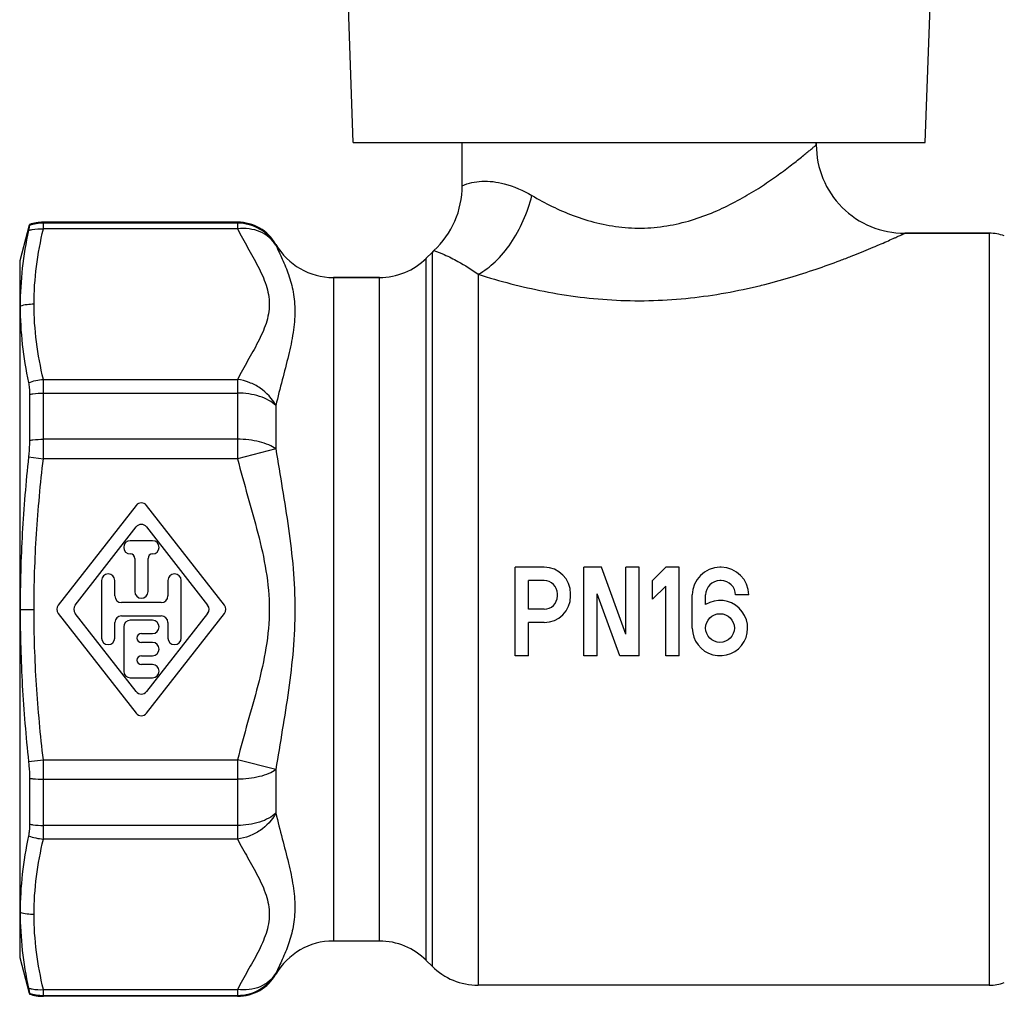
# Model space of a CAD drawing. Units: millimetres. Extents: x 0 to 420, y 0 to 297.
# Drawn here: x 140 to 163, y 221 to 243 of the extents above; entities that cross this region are included whole.
import ezdxf

# ---------------------------------------------------------------- set-up
doc = ezdxf.new("R2010")
doc.units = ezdxf.units.MM
doc.header["$LTSCALE"] = 23.1
doc.layers.get('0').update_dxf_attribs({"linetype": 'CONTINUOUS'})
doc.layers.add('A_STD', color=7, linetype='CONTINUOUS')
doc.layers.add('BEARBEITUNG', color=7, linetype='CONTINUOUS')

msp = doc.modelspace()

# ---------------------------------------------------------------- linework, layer by layer
at = {"color": 7, "linetype": 'Continuous'}
for p, q in [((158.432, 240.225), (158.432, 240.175)), ((160.432, 238.175), (162.343, 238.175)), ((149.621, 237.614), (149.75, 237.743)), ((149.791, 237.782), (149.75, 237.743)), ((147.52, 237.175), (148.561, 237.175)), ((143.064, 232.023), (141.304, 229.767)), ((145.06, 229.767), (143.3, 232.023)), ((141.684, 229.767), (143.064, 231.536)), ((143.3, 231.536), (144.679, 229.767)), ((143.432, 231.225), (142.932, 231.225)), ((143.032, 230.825), (143.032, 230.075)), ((143.332, 230.075), (143.332, 230.825)), ((142.282, 230.325), (142.282, 229.025)), ((142.582, 229.975), (142.582, 230.325)), ((143.782, 230.325), (143.782, 229.975)), ((144.082, 229.025), (144.082, 230.325)), ((143.632, 229.825), (142.732, 229.825)), ((141.304, 229.583), (143.064, 227.327)), ((143.064, 227.814), (141.684, 229.583)), ((142.732, 229.525), (143.632, 229.525)), ((143.432, 229.425), (142.932, 229.425)), ((144.679, 229.583), (143.3, 227.814)), ((143.3, 227.327), (145.06, 229.583)), ((142.582, 229.025), (142.582, 229.375)), ((142.782, 229.275), (142.782, 228.275)), ((143.782, 229.375), (143.782, 229.025)), ((143.182, 229.125), (143.432, 229.125)), ((143.432, 228.925), (143.182, 228.925)), ((143.182, 228.625), (143.432, 228.625)), ((143.432, 228.425), (143.182, 228.425)), ((142.932, 228.125), (143.432, 228.125))]:
    msp.add_line(p, q, dxfattribs=at)
at = {"color": 9, "linetype": 'Continuous'}
for p, q in [((150.432, 239.25), (150.433, 239.25)), ((140.967, 238.273), (140.967, 238.425)), ((145.355, 238.404), (140.967, 238.404)), ((145.355, 238.425), (145.355, 238.273)), ((145.355, 238.273), (140.967, 238.273)), ((162.343, 238.175), (162.343, 221.175)), ((146.221, 237.925), (146.221, 237.906)), ((149.75, 237.743), (149.75, 221.607)), ((149.791, 237.782), (149.791, 237.782)), ((149.791, 237.782), (149.791, 237.782)), ((149.621, 221.736), (149.621, 237.614)), ((150.793, 237.247), (150.793, 221.175)), ((147.52, 237.175), (147.52, 222.175)), ((148.561, 222.175), (148.561, 237.175)), ((157.177, 236.996), (157.193, 237)), ((140.967, 233.079), (140.967, 234.869)), ((140.967, 234.869), (145.355, 234.869)), ((145.355, 234.869), (145.355, 233.079)), ((140.967, 234.561), (145.355, 234.561)), ((146.221, 234.282), (146.221, 233.299)), ((145.355, 233.518), (140.967, 233.518)), ((146.221, 233.299), (145.355, 233.079)), ((145.355, 233.079), (140.967, 233.079)), ((140.967, 224.481), (140.967, 226.271)), ((140.967, 226.271), (145.355, 226.271)), ((145.355, 226.271), (145.355, 224.481)), ((146.221, 226.052), (145.355, 226.271)), ((146.221, 226.052), (146.221, 225.068)), ((140.967, 225.832), (145.355, 225.832)), ((145.355, 224.789), (140.967, 224.789)), ((145.355, 224.481), (140.967, 224.481)), ((146.221, 221.445), (146.221, 221.425)), ((140.967, 220.925), (140.967, 221.077)), ((140.967, 221.077), (145.355, 221.077)), ((140.967, 220.946), (145.355, 220.946)), ((145.355, 221.077), (145.355, 220.925))]:
    msp.add_line(p, q, dxfattribs=at)
at = {"color": 7, "linetype": 'Continuous'}
for centre, radius, start, end in [((160.432, 240.175), 2, 179.9999, 270.0001), ((148.432, 239.25), 2, 312.7979, 360), ((140.967, 237.425), 1, 90, 108.3251), ((145.355, 237.425), 1, 30, 90), ((147.52, 238.675), 1.5, 210, 270), ((150.793, 236.7), 1.475, 132.7979, 135), ((148.561, 238.675), 1.5, 270, 315), ((143.182, 231.931), 0.15, 37.9542, 142.0458), ((143.182, 231.443), 0.15, 37.9542, 142.0458), ((142.932, 231.075), 0.15, 90, 270), ((143.432, 231.075), 0.15, 270, 90), ((142.932, 230.825), 0.1, 0, 90), ((143.432, 230.825), 0.1, 90, 180), ((142.432, 230.325), 0.15, 0, 180), ((143.932, 230.325), 0.15, 0, 180), ((143.182, 230.075), 0.15, 180, 360), ((142.732, 229.975), 0.15, 180, 270), ((143.632, 229.975), 0.15, 270, 360), ((141.422, 229.675), 0.15, 142.0458, 217.9542), ((141.803, 229.675), 0.15, 142.0458, 217.9542), ((144.561, 229.675), 0.15, 322.0458, 37.9542), ((144.942, 229.675), 0.15, 322.0458, 37.9542), ((142.732, 229.375), 0.15, 90, 180), ((142.932, 229.275), 0.15, 90, 180), ((143.432, 229.275), 0.15, 270, 90), ((143.632, 229.375), 0.15, 0, 90), ((142.432, 229.025), 0.15, 180, 360), ((143.182, 229.025), 0.1, 90, 270), ((143.932, 229.025), 0.15, 180, 360), ((143.432, 228.775), 0.15, 270, 90), ((143.182, 228.525), 0.1, 90, 270), ((143.432, 228.275), 0.15, 270, 90), ((142.932, 228.275), 0.15, 180, 270), ((143.182, 227.907), 0.15, 217.9542, 322.0458), ((143.182, 227.419), 0.15, 217.9542, 322.0458), ((147.52, 220.675), 1.5, 90, 150), ((148.561, 220.675), 1.5, 45, 90), ((145.355, 221.925), 1, 270, 330), ((150.793, 222.65), 1.475, 225, 270), ((140.967, 221.925), 1, 251.6749, 270)]:
    msp.add_arc(centre, radius, start, end, dxfattribs=at)
at = {"color": 9, "linetype": 'Continuous'}
for centre, start, end in [((145.355, 237.404), 30.0929, 90.0248), ((145.355, 221.946), 269.9752, 329.9071)]:
    msp.add_arc(centre, 1, start, end, dxfattribs=at)
for points, knots in [([(152.006, 239.029), (152.305, 238.854), (152.784, 238.616), (153.476, 238.398), (154.042, 238.297), (154.623, 238.282), (155.197, 238.355), (155.741, 238.502), (156.245, 238.702), (156.703, 238.934), (157.115, 239.18), (157.479, 239.426), (157.75, 239.625), (157.941, 239.772), (158.064, 239.869), (158.17, 239.956), (158.26, 240.03), (158.323, 240.083), (158.364, 240.117), (158.388, 240.137), (158.406, 240.153), (158.42, 240.164), (158.427, 240.172), (158.431, 240.174), (158.432, 240.175)], [0, 0, 0, 0, 0.146635, 0.225502, 0.306847, 0.389306, 0.471208, 0.551026, 0.627688, 0.700437, 0.768517, 0.830962, 0.88646, 0.911078, 0.933273, 0.952765, 0.969261, 0.982471, 0.987759, 0.992129, 0.995556, 0.99802, 0.999503, 1, 1, 1, 1]), ([(150.433, 239.25), (150.571, 239.312), (150.893, 239.38), (151.442, 239.306), (151.81, 239.143), (152.006, 239.029)], [0, 0, 0, 0, 0.276619, 0.584757, 1, 1, 1, 1]), ([(150.793, 237.247), (150.934, 237.322), (151.208, 237.533), (151.551, 237.951), (151.829, 238.46), (151.958, 238.835), (152.006, 239.029)], [0, 0, 0, 0, 0.216497, 0.46338, 0.729566, 1, 1, 1, 1]), ([(140.756, 236.571), (140.756, 236.856), (140.795, 237.429), (140.901, 237.993), (140.967, 238.273)], [0, 0, 0, 0, 0.497288, 1, 1, 1, 1]), ([(146.221, 237.906), (146.18, 237.972), (146.075, 238.094), (145.864, 238.221), (145.616, 238.285), (145.442, 238.284), (145.355, 238.273)], [0, 0, 0, 0, 0.235092, 0.478343, 0.733352, 1, 1, 1, 1]), ([(145.355, 238.273), (145.427, 238.13), (145.583, 237.851), (145.78, 237.505), (145.918, 237.222), (146.002, 237.009), (146.058, 236.791), (146.078, 236.571), (146.058, 236.35), (146.002, 236.133), (145.918, 235.919), (145.78, 235.636), (145.583, 235.29), (145.427, 235.011), (145.355, 234.869)], [0, 0, 0, 0, 0.128402, 0.257053, 0.320098, 0.381587, 0.441375, 0.499994, 0.558613, 0.618405, 0.679898, 0.742945, 0.871596, 1, 1, 1, 1]), ([(157.193, 237), (157.408, 237.053), (157.822, 237.166), (158.415, 237.356), (158.876, 237.522), (159.217, 237.653), (159.448, 237.746), (159.66, 237.834), (159.851, 237.915), (160.018, 237.988), (160.141, 238.043), (160.226, 238.081), (160.279, 238.105), (160.324, 238.126), (160.362, 238.143), (160.391, 238.156), (160.41, 238.165), (160.422, 238.17), (160.427, 238.173), (160.43, 238.174), (160.432, 238.175), (160.432, 238.175)], [0, 0, 0, 0, 0.191978, 0.373302, 0.540877, 0.61831, 0.690734, 0.757477, 0.817795, 0.87088, 0.915893, 0.93511, 0.951999, 0.966469, 0.978434, 0.987821, 0.994572, 0.996943, 0.998639, 0.999659, 1, 1, 1, 1]), ([(146.221, 237.906), (146.269, 237.8), (146.373, 237.582), (146.517, 237.233), (146.625, 236.839), (146.665, 236.396), (146.618, 235.913), (146.507, 235.398), (146.363, 234.852), (146.266, 234.476), (146.221, 234.282)], [0, 0, 0, 0, 0.092786, 0.193472, 0.301784, 0.418992, 0.547699, 0.688838, 0.840564, 1, 1, 1, 1]), ([(149.791, 237.782), (149.871, 237.756), (150.056, 237.684), (150.397, 237.515), (150.647, 237.355), (150.793, 237.247)], [0, 0, 0, 0, 0.220483, 0.522939, 1, 1, 1, 1]), ([(150.793, 237.247), (151.281, 237.093), (152.31, 236.824), (153.921, 236.619), (155.572, 236.67), (156.654, 236.868), (157.177, 236.996)], [0, 0, 0, 0, 0.237303, 0.491893, 0.750512, 1, 1, 1, 1]), ([(140.967, 234.869), (140.901, 235.149), (140.795, 235.713), (140.756, 236.286), (140.756, 236.571)], [0, 0, 0, 0, 0.502711, 1, 1, 1, 1]), ([(146.221, 234.282), (146.139, 234.439), (145.945, 234.646), (145.624, 234.812), (145.445, 234.857), (145.355, 234.869)], [0, 0, 0, 0, 0.492407, 0.747493, 1, 1, 1, 1]), ([(146.221, 234.282), (146.173, 234.328), (146.057, 234.409), (145.77, 234.528), (145.523, 234.561), (145.355, 234.561)], [0, 0, 0, 0, 0.211926, 0.454876, 1, 1, 1, 1]), ([(146.221, 233.299), (146.172, 233.335), (146.053, 233.4), (145.765, 233.493), (145.522, 233.518), (145.355, 233.518)], [0, 0, 0, 0, 0.202306, 0.44377, 1, 1, 1, 1]), ([(146.221, 233.299), (146.267, 233), (146.368, 232.402), (146.512, 231.502), (146.622, 230.593), (146.665, 229.675), (146.622, 228.757), (146.512, 227.848), (146.368, 226.948), (146.267, 226.35), (146.221, 226.052)], [0, 0, 0, 0, 0.124075, 0.248879, 0.374274, 0.499999, 0.625724, 0.75112, 0.875925, 1, 1, 1, 1]), ([(140.756, 229.669), (140.756, 230.238), (140.794, 231.378), (140.901, 232.513), (140.967, 233.079)], [0, 0, 0, 0, 0.499989, 1, 1, 1, 1]), ([(145.355, 233.079), (145.426, 232.797), (145.582, 232.237), (145.821, 231.398), (146.017, 230.547), (146.098, 229.675), (146.017, 228.803), (145.821, 227.952), (145.582, 227.113), (145.426, 226.553), (145.355, 226.271)], [0, 0, 0, 0, 0.125038, 0.250076, 0.375078, 0.499999, 0.62492, 0.749924, 0.874962, 1, 1, 1, 1]), ([(140.967, 226.271), (140.901, 226.835), (140.794, 227.966), (140.756, 229.101), (140.756, 229.669)], [0, 0, 0, 0, 0.50001, 1, 1, 1, 1]), ([(146.221, 226.052), (146.172, 226.015), (146.053, 225.95), (145.765, 225.857), (145.522, 225.832), (145.355, 225.832)], [0, 0, 0, 0, 0.202306, 0.44377, 1, 1, 1, 1]), ([(146.221, 225.068), (146.173, 225.023), (146.057, 224.941), (145.77, 224.822), (145.523, 224.789), (145.355, 224.789)], [0, 0, 0, 0, 0.211926, 0.454876, 1, 1, 1, 1]), ([(146.221, 225.068), (146.139, 224.911), (145.945, 224.705), (145.624, 224.538), (145.445, 224.493), (145.355, 224.481)], [0, 0, 0, 0, 0.492407, 0.747493, 1, 1, 1, 1]), ([(146.221, 225.068), (146.266, 224.874), (146.363, 224.498), (146.507, 223.952), (146.618, 223.437), (146.665, 222.954), (146.625, 222.511), (146.517, 222.117), (146.373, 221.768), (146.269, 221.55), (146.221, 221.445)], [0, 0, 0, 0, 0.159435, 0.31116, 0.452297, 0.581005, 0.698214, 0.806527, 0.907213, 1, 1, 1, 1]), ([(140.756, 222.779), (140.756, 223.064), (140.795, 223.637), (140.901, 224.201), (140.967, 224.481)], [0, 0, 0, 0, 0.497288, 1, 1, 1, 1]), ([(145.355, 224.481), (145.427, 224.339), (145.583, 224.06), (145.78, 223.714), (145.918, 223.431), (146.002, 223.217), (146.058, 223), (146.078, 222.779), (146.058, 222.559), (146.002, 222.342), (145.918, 222.128), (145.78, 221.845), (145.583, 221.499), (145.427, 221.22), (145.355, 221.077)], [0, 0, 0, 0, 0.128403, 0.257053, 0.3201, 0.381591, 0.441381, 0.500002, 0.558622, 0.618412, 0.679903, 0.742948, 0.871598, 1, 1, 1, 1]), ([(140.967, 221.077), (140.901, 221.358), (140.795, 221.921), (140.756, 222.495), (140.756, 222.779)], [0, 0, 0, 0, 0.502712, 1, 1, 1, 1]), ([(146.221, 221.445), (146.18, 221.378), (146.075, 221.256), (145.864, 221.129), (145.616, 221.065), (145.442, 221.066), (145.355, 221.077)], [0, 0, 0, 0, 0.235092, 0.478343, 0.733352, 1, 1, 1, 1])]:
    msp.add_open_spline(points, degree=3, knots=knots, dxfattribs=at)
at = {"layer": 'A_STD', "color": 7, "linetype": 'Continuous'}
for p, q in [((147.968, 240.225), (147.434, 255.512)), ((160.896, 240.225), (161.43, 255.515)), ((147.968, 240.225), (160.896, 240.225)), ((150.432, 239.25), (150.432, 240.225)), ((158.432, 240.175), (158.432, 240.225)), ((145.355, 238.425), (140.967, 238.425)), ((162.343, 238.175), (160.432, 238.175)), ((149.75, 237.743), (149.621, 237.614)), ((148.561, 237.175), (147.52, 237.175)), ((151.632, 228.625), (151.632, 230.625)), ((152.282, 230.625), (151.632, 230.625)), ((153.182, 228.625), (153.182, 230.625)), ((153.582, 230.625), (153.182, 230.625)), ((154.132, 229.114), (153.582, 230.625)), ((154.132, 229.114), (154.132, 230.625)), ((154.432, 230.625), (154.132, 230.625)), ((154.432, 228.625), (154.432, 230.625)), ((154.732, 230.325), (155.032, 230.625)), ((155.332, 230.625), (155.032, 230.625)), ((155.332, 228.625), (155.332, 230.625)), ((156.282, 230.624), (156.257, 230.624)), ((151.932, 229.675), (151.932, 230.325)), ((152.282, 230.325), (151.932, 230.325)), ((154.732, 229.901), (154.732, 230.325)), ((156.282, 230.324), (156.257, 230.324)), ((154.732, 229.901), (155.032, 230.201)), ((155.032, 228.625), (155.032, 230.201)), ((152.582, 229.975), (152.582, 230.025)), ((152.882, 229.975), (152.882, 230.025)), ((153.482, 228.625), (153.482, 230.023)), ((153.991, 228.625), (153.482, 230.023)), ((155.632, 229.25), (155.632, 229.999)), ((155.932, 229.784), (155.932, 229.999)), ((156.907, 229.999), (156.607, 229.999)), ((152.282, 229.675), (151.932, 229.675)), ((151.932, 228.625), (151.932, 229.375)), ((152.282, 229.375), (151.932, 229.375)), ((151.932, 228.625), (151.632, 228.625)), ((153.482, 228.625), (153.182, 228.625)), ((154.432, 228.625), (153.991, 228.625)), ((155.332, 228.625), (155.032, 228.625)), ((148.561, 222.175), (147.52, 222.175)), ((149.75, 221.607), (149.621, 221.736)), ((162.343, 221.175), (150.793, 221.175)), ((145.355, 220.925), (140.967, 220.925))]:
    msp.add_line(p, q, dxfattribs=at)
msp.add_circle((156.257, 229.25), 0.325, dxfattribs=at)
for centre, radius, start, end in [((162.343, 237.175), 1, 70.178, 90), ((152.282, 230.025), 0.6, 0, 90), ((156.257, 229.999), 0.625, 90, 180), ((156.282, 229.999), 0.625, 0, 90), ((152.282, 230.025), 0.3, 0, 90), ((156.257, 229.999), 0.325, 90, 180), ((156.282, 229.999), 0.325, 0, 90), ((152.282, 229.975), 0.6, 270, 360), ((152.282, 229.975), 0.3, 270, 360), ((156.257, 229.25), 0.625, 180, 121.3323), ((162.343, 222.175), 1, 270, 289.822)]:
    msp.add_arc(centre, radius, start, end, dxfattribs=at)
at = {"layer": 'BEARBEITUNG', "color": 7, "linetype": 'Continuous'}
for p, q in [((140.648, 238.355), (140.432, 237.55)), ((140.653, 238.374), (140.653, 238.354)), ((140.432, 237.55), (140.432, 221.8)), ((140.653, 234.533), (140.653, 233.496)), ((140.653, 225.854), (140.653, 224.817)), ((140.432, 221.8), (140.648, 220.995)), ((140.653, 220.996), (140.653, 220.976))]:
    msp.add_line(p, q, dxfattribs=at)
at = {"layer": 'BEARBEITUNG', "color": 9, "linetype": 'Continuous'}
for p, q in [((140.632, 233.118), (140.967, 233.079)), ((140.442, 229.67), (140.756, 229.67)), ((140.632, 226.232), (140.967, 226.271))]:
    msp.add_line(p, q, dxfattribs=at)
for centre, radius, start, end in [((140.968, 237.396), 1.008, 90.0567, 108.2257), ((140.755, 235.433), 1.138, 89.9378, 105.9693), ((140.755, 223.918), 1.138, 254.0322, 270.0653), ((140.968, 221.954), 1.008, 251.7743, 269.9433)]:
    msp.add_arc(centre, radius, start, end, dxfattribs=at)
at = {"layer": 'BEARBEITUNG', "color": 7, "linetype": 'Continuous'}
for points, knots in [([(140.653, 238.354), (140.653, 238.35), (140.651, 238.338), (140.644, 238.3), (140.637, 238.267), (140.632, 238.242)], [0, 0, 0, 0, 0.107458, 0.311836, 1, 1, 1, 1]), ([(140.632, 238.242), (140.572, 237.959), (140.476, 237.39), (140.442, 236.814), (140.442, 236.527)], [0, 0, 0, 0, 0.501273, 1, 1, 1, 1]), ([(140.442, 236.527), (140.442, 236.238), (140.476, 235.658), (140.572, 235.084), (140.632, 234.798)], [0, 0, 0, 0, 0.496925, 1, 1, 1, 1]), ([(140.632, 234.798), (140.64, 234.76), (140.65, 234.671), (140.653, 234.583), (140.653, 234.533)], [0, 0, 0, 0, 0.441108, 1, 1, 1, 1]), ([(140.653, 233.496), (140.653, 233.466), (140.651, 233.34), (140.642, 233.214), (140.632, 233.118)], [0, 0, 0, 0, 0.238353, 1, 1, 1, 1]), ([(140.632, 233.118), (140.571, 232.546), (140.475, 231.397), (140.442, 230.246), (140.442, 229.67)], [0, 0, 0, 0, 0.500003, 1, 1, 1, 1]), ([(140.442, 229.67), (140.442, 229.096), (140.476, 227.947), (140.571, 226.803), (140.632, 226.232)], [0, 0, 0, 0, 0.499997, 1, 1, 1, 1]), ([(140.632, 226.232), (140.635, 226.199), (140.647, 226.074), (140.653, 225.948), (140.653, 225.854)], [0, 0, 0, 0, 0.258337, 1, 1, 1, 1]), ([(140.653, 224.817), (140.653, 224.768), (140.65, 224.679), (140.64, 224.59), (140.632, 224.552)], [0, 0, 0, 0, 0.558896, 1, 1, 1, 1]), ([(140.632, 224.552), (140.572, 224.266), (140.476, 223.693), (140.442, 223.112), (140.442, 222.823)], [0, 0, 0, 0, 0.503072, 1, 1, 1, 1]), ([(140.442, 222.823), (140.442, 222.536), (140.476, 221.96), (140.572, 221.391), (140.632, 221.109)], [0, 0, 0, 0, 0.49873, 1, 1, 1, 1]), ([(140.632, 221.109), (140.637, 221.083), (140.644, 221.05), (140.651, 221.012), (140.653, 221.001), (140.653, 220.996)], [0, 0, 0, 0, 0.688185, 0.89249, 1, 1, 1, 1])]:
    msp.add_open_spline(points, degree=3, knots=knots, dxfattribs=at)
at = {"layer": 'BEARBEITUNG', "color": 9, "linetype": 'Continuous'}
for points, knots in [([(140.632, 238.242), (140.659, 238.248), (140.769, 238.272), (140.883, 238.278), (140.967, 238.273)], [0, 0, 0, 0, 0.247186, 1, 1, 1, 1]), ([(140.653, 234.533), (140.678, 234.538), (140.782, 234.554), (140.888, 234.561), (140.967, 234.561)], [0, 0, 0, 0, 0.246194, 1, 1, 1, 1]), ([(140.653, 233.496), (140.678, 233.5), (140.783, 233.513), (140.888, 233.518), (140.967, 233.518)], [0, 0, 0, 0, 0.245461, 1, 1, 1, 1]), ([(140.653, 225.854), (140.678, 225.851), (140.783, 225.837), (140.888, 225.832), (140.967, 225.832)], [0, 0, 0, 0, 0.245461, 1, 1, 1, 1]), ([(140.653, 224.817), (140.678, 224.812), (140.782, 224.796), (140.888, 224.789), (140.967, 224.789)], [0, 0, 0, 0, 0.246194, 1, 1, 1, 1]), ([(140.632, 221.109), (140.659, 221.102), (140.769, 221.078), (140.883, 221.072), (140.967, 221.077)], [0, 0, 0, 0, 0.247186, 1, 1, 1, 1])]:
    msp.add_open_spline(points, degree=3, knots=knots, dxfattribs=at)
for points in [[(140.632, 234.798), (140.739, 234.838), (140.853, 234.862), (140.967, 234.869)], [(140.632, 224.552), (140.739, 224.512), (140.853, 224.488), (140.967, 224.481)]]:
    msp.add_open_spline(points, degree=3, dxfattribs=at)

doc.saveas('drawing.dxf')
